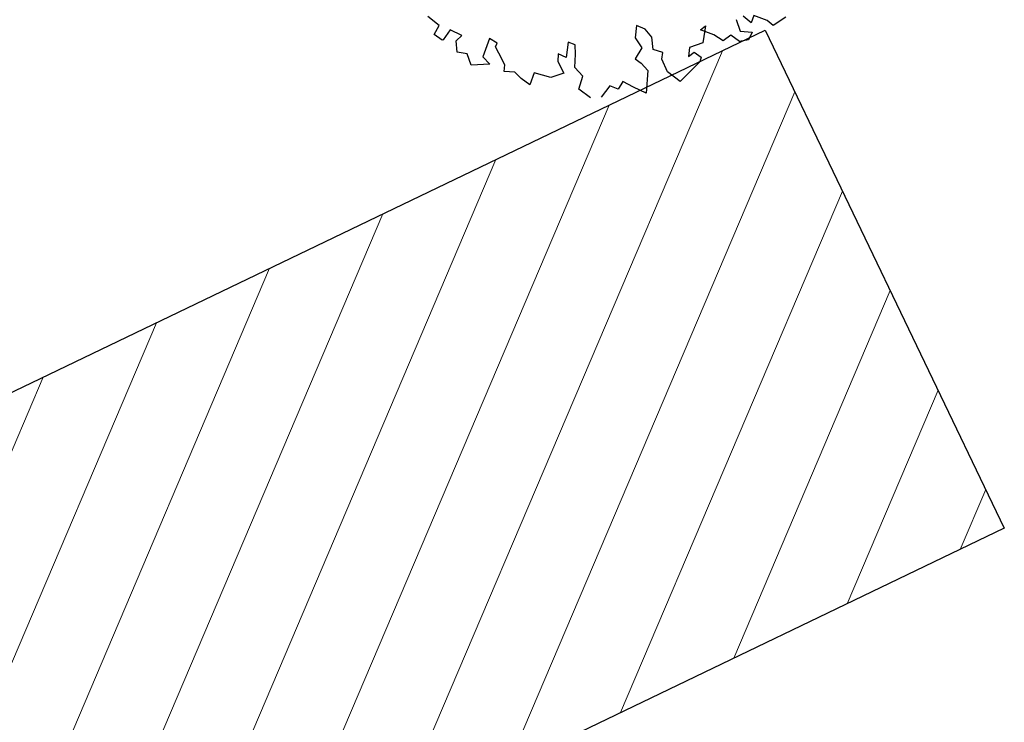
# Model space of a CAD drawing. Units: metres. Extents: x 1705 to 2279, y 410 to 811.
# Drawn here: x 1995 to 2004, y 587 to 593 of the extents above; entities that cross this region are included whole.
import ezdxf

# ---------------------------------------------------------------- set-up
doc = ezdxf.new("R2010")
doc.units = ezdxf.units.M
for name, color, linetype in [('BLUE', 5, 'Continuous'), ('G1', 112, 'Continuous'), ('Intermedeat Sites', 18, 'Continuous')]:
    doc.layers.add(name, color=color, linetype=linetype)
doc.layers.add('Int. Hatch', color=40, linetype='Continuous', lineweight=20)

# ---------------------------------------------------------------- blocks, each defined once
blk = doc.blocks.new('TREE-2')
at = {"layer": 'G1'}
for p, q in [((2.383, -7.451), (2.243, -7.233)), ((2.243, -7.575), (2.383, -7.451)), ((2.347, -7.716), (2.243, -7.575)), ((2.368, -7.716), (2.347, -7.716)), ((2.544, -7.591), (2.368, -7.716)), ((2.705, -7.752), (2.544, -7.591)), ((2.529, -8.006), (2.58, -7.809)), ((2.58, -7.809), (2.705, -7.752)), ((2.689, -8.094), (2.529, -8.006)), ((2.689, -8.307), (2.689, -8.094)), ((3.156, -7.97), (2.938, -8.239)), ((3.26, -8.094), (3.156, -7.97)), ((3.208, -8.146), (3.26, -8.094)), ((2.938, -8.239), (3.011, -8.4)), ((3.229, -8.271), (3.208, -8.146)), ((3.26, -8.504), (3.229, -8.271)), ((3.011, -8.4), (2.689, -8.307)), ((3.208, -8.613), (3.26, -8.504)), ((3.389, -8.685), (3.208, -8.613)), ((4.229, -8.628), (4.172, -8.758)), ((4.338, -8.737), (4.229, -8.628)), ((4.463, -8.488), (4.338, -8.737)), ((4.566, -8.577), (4.463, -8.488)), ((4.514, -8.737), (4.566, -8.577)), ((5.712, -8.613), (5.624, -8.81)), ((5.842, -8.722), (5.712, -8.613)), ((3.457, -8.826), (3.389, -8.685)), ((4.172, -8.758), (4.208, -8.986)), ((4.426, -8.955), (4.514, -8.737)), ((5.909, -8.898), (5.842, -8.722)), ((3.566, -8.986), (3.457, -8.826)), ((3.711, -8.81), (3.566, -8.986)), ((3.96, -8.986), (3.711, -8.81)), ((4.514, -9.152), (4.426, -8.955)), ((5.624, -8.81), (5.676, -9.023)), ((5.857, -9.116), (5.909, -8.898)), ((4.208, -8.986), (3.96, -8.986)), ((4.369, -9.349), (4.514, -9.152)), ((5.676, -9.023), (5.499, -9.168)), ((6.002, -9.22), (5.857, -9.116)), ((6.879, -9.023), (6.733, -9.292)), ((6.77, -9.059), (6.879, -9.023)), ((6.967, -9.22), (6.77, -9.059)), ((7.433, -9.095), (7.433, -9.313)), ((7.667, -9.24), (7.573, -9.08)), ((7.755, -9.132), (7.667, -9.24)), ((7.952, -9.292), (7.755, -9.132)), ((5.499, -9.168), (5.572, -9.277)), ((5.572, -9.277), (5.645, -9.438)), ((5.945, -9.329), (6.002, -9.22)), ((5.966, -9.578), (5.945, -9.329)), ((6.485, -9.292), (6.412, -9.438)), ((6.733, -9.292), (6.485, -9.292)), ((7.091, -9.381), (6.967, -9.22)), ((7.252, -9.329), (7.091, -9.381)), ((7.361, -9.489), (7.252, -9.329)), ((7.433, -9.313), (7.63, -9.401)), ((8.024, -9.417), (7.952, -9.292)), ((4.514, -9.562), (4.369, -9.349)), ((4.908, -9.474), (4.696, -9.614)), ((5.033, -9.578), (4.908, -9.474)), ((5.157, -9.474), (5.033, -9.578)), ((5.302, -9.635), (5.157, -9.474)), ((5.645, -9.438), (5.479, -9.811)), ((6.412, -9.438), (6.536, -9.401)), ((6.536, -9.401), (6.625, -9.526)), ((7.522, -9.51), (7.361, -9.489)), ((7.63, -9.401), (7.522, -9.51)), ((8.289, -9.349), (8.024, -9.417)), ((5.479, -9.811), (5.302, -9.635)), ((6.127, -9.811), (5.966, -9.578)), ((6.573, -9.598), (6.127, -9.811)), ((6.625, -9.526), (6.573, -9.598))]:
    blk.add_line(p, q, dxfattribs=at)

msp = doc.modelspace()

# ---------------------------------------------------------------- hatches: boundary and pattern name
at = {"layer": 'Int. Hatch'}
h = msp.add_hatch(dxfattribs=at)
h.set_pattern_fill('ANSI31', color=256, scale=6, angle=381.92076, style=0)
h.set_pattern_definition([(66.92076, (2534.9997, 1595.23694), (-0.6899727, 0.2940029), [])])
h.paths.add_polyline_path([(2003.5486, 588.3383), (2001.384, 592.8455), (1992.3697, 588.5163), (1994.5343, 584.0091)])

# ---------------------------------------------------------------- linework, layer by layer
at = {"layer": 'Intermedeat Sites'}
for p, q in [((1992.3697, 588.5163), (2001.384, 592.8455)), ((2001.384, 592.8455), (2003.5486, 588.3383)), ((2003.5486, 588.3383), (1994.5343, 584.0091))]:
    msp.add_line(p, q, dxfattribs=at)

# ---------------------------------------------------------------- block references
at = {"layer": 'BLUE', "xscale": 0.5062500000000406, "yscale": 0.50625, "zscale": 0.50625, "rotation": 19.17306922766683}
msp.add_blockref('TREE-2', (1996.0533, 596.0543), dxfattribs=at)

doc.saveas('drawing.dxf')
